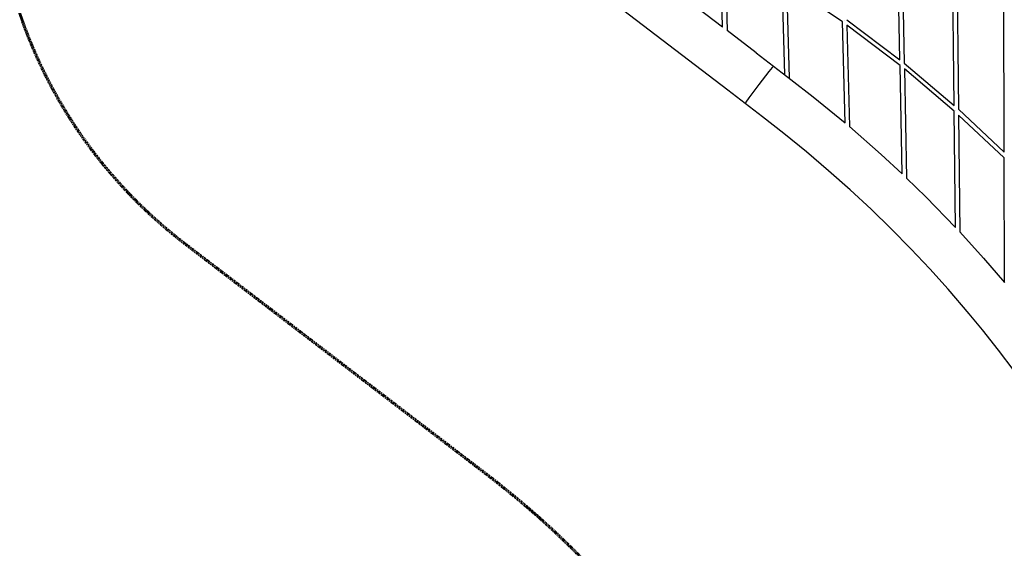
# Model space of a CAD drawing. Units: millimetres. Extents: x -10067 to 19811, y -9204 to 9365.
# Drawn here: x -9863 to -5273, y -2993 to -530 of the extents above; entities that cross this region are included whole.
import ezdxf

# ---------------------------------------------------------------- set-up
doc = ezdxf.new("R2010")
doc.units = ezdxf.units.MM
doc.linetypes.add('Dashed', pattern=[4.699, 3.175, -1.524])
doc.layers.add('CSA', color=7, linetype='Dashed', lineweight=60, true_color=0x007f00)
doc.layers.add('Make2D$Visible$Curves', color=7, linetype='Continuous', true_color=0x000000)

msp = doc.modelspace()

# ---------------------------------------------------------------- linework, layer by layer
at = {"layer": 'CSA'}
for points in [[(-9091.1, -1575.2), (-9132.7, -1542.7), (-9173.6, -1509.2), (-9218.1, -1470.7), (-9258, -1434.6), (-9302.4, -1392.2), (-9348.2, -1346.1), (-9393.1, -1298.1), (-9437, -1248.4), (-9479.9, -1196.8), (-9521.9, -1143.2), (-9562.7, -1087.7), (-9602.5, -1030), (-9641.1, -970.1), (-9678.3, -907.9), (-9714.2, -843.5), (-9748.5, -776.7), (-9775.3, -720.5), (-9806.6, -649.1), (-9821.4, -612.6), (-9835.6, -576), (-9849.5, -538), (-9862.9, -499.3)], [(-7678.7, -2654.4), (-9091.1, -1575.2)], [(-6724.4, -3722.3), (-6761.4, -3657), (-6797.4, -3597.7), (-6834.9, -3539.3), (-6871.4, -3485.3), (-6922.4, -3413.9), (-6976.6, -3342.4), (-7032.8, -3272.4), (-7109.7, -3182.2), (-7191.5, -3092.5), (-7279.6, -3002.1), (-7374.6, -2910.7), (-7446.3, -2845.7), (-7532.1, -2771.7), (-7641.7, -2683), (-7678.7, -2654.4)]]:
    msp.add_lwpolyline(points, dxfattribs=at)
at = {"layer": 'Make2D$Visible$Curves', "lineweight": -3}
for points in [[(-6562.3, -858.6), (-7813.3, 97.3)], [(-5760.1, -717.2), (-5772.7, -67.4)], [(-5752.4, -80.3), (-5739.8, -732.9)], [(-6586.3, -564.5), (-6596.1, -165.3)], [(-6575.8, -178.3), (-6565.9, -580.1)], [(-5507.7, -929.1), (-5515.6, -234.9)], [(-5495.4, -248.9), (-5487.5, -946.5)], [(-6586.3, -564.5), (-6852, -361.5)], [(-6296.7, -785.8), (-6308.2, -349.2)], [(-6027.3, -540.3), (-6287.9, -362.9)], [(-6287.9, -362.9), (-6276.3, -801.4)], [(-5274, -1146.8), (-5276.1, -404.2)], [(-6015.6, -1010.6), (-6027.3, -540.3)], [(-6019, -535.7), (-6018.5, -534.9)], [(-6007.5, -529.9), (-5760.1, -717.2)], [(-6429.3, -684.5), (-6565.9, -580.1)], [(-6006.9, -555.4), (-5995.2, -1028)], [(-5759.6, -742.7), (-6006.9, -555.4)], [(-6429.3, -684.5), (-6348.5, -746.2)], [(-5739.8, -732.9), (-5507.7, -929.1)], [(-6416.5, -832.1), (-6370, -772), (-6354.5, -752.7), (-6352.1, -749.9), (-6350.4, -747.9), (-6349.7, -747.2), (-6349.4, -746.9), (-6349.2, -746.7), (-6349, -746.5), (-6348.9, -746.4), (-6348.8, -746.3), (-6348.8, -746.3), (-6348.7, -746.2), (-6348.7, -746.2), (-6348.7, -746.2), (-6348.7, -746.2), (-6348.6, -746.2), (-6348.6, -746.2)], [(-6348.5, -746.2), (-6348.5, -746.2), (-6348.5, -746.2), (-6348.5, -746.2), (-6348.5, -746.2), (-6348.5, -746.2), (-6348.5, -746.2), (-6348.5, -746.2), (-6348.5, -746.2), (-6348.5, -746.2), (-6348.5, -746.2), (-6348.6, -746.1), (-6348.6, -746.1), (-6348.6, -746.1), (-6348.6, -746.1), (-6348.6, -746.1), (-6348.6, -746.1), (-6348.6, -746.1), (-6348.6, -746.1), (-6348.6, -746.1), (-6348.6, -746.1), (-6348.6, -746.1), (-6348.6, -746.1), (-6348.6, -746.1), (-6348.6, -746.1), (-6348.6, -746.1), (-6348.6, -746.1), (-6348.6, -746.1), (-6348.6, -746.1), (-6348.6, -746.1), (-6348.6, -746.1), (-6348.6, -746.1), (-6348.6, -746.1), (-6348.6, -746.1), (-6348.6, -746.2), (-6348.6, -746.2), (-6348.6, -746.2), (-6348.6, -746.2), (-6348.6, -746.2), (-6348.6, -746.2), (-6348.6, -746.2), (-6348.6, -746.2), (-6348.6, -746.2), (-6348.6, -746.2)], [(-6348.5, -746.2), (-6267.8, -807.8)], [(-5749.8, -1248.6), (-5759.6, -742.7)], [(-5739.3, -759.5), (-5729.5, -1268)], [(-5507.4, -955.5), (-5739.3, -759.5)], [(-6267.8, -807.8), (-6164.1, -888.7), (-6015.6, -1010.6)], [(-6481.5, -920.2), (-6562.3, -858.6)], [(-6481.5, -920.2), (-6481.6, -920.2), (-6481.6, -920.2), (-6481.6, -920.2), (-6481.6, -920.2), (-6481.6, -920.2), (-6481.6, -920.1), (-6481.5, -920.1), (-6481.5, -920.1), (-6481.5, -920.1), (-6481.5, -920), (-6481.5, -920), (-6481.5, -920), (-6481.5, -919.9), (-6481.4, -919.8), (-6481.3, -919.7), (-6481.3, -919.6), (-6481.1, -919.3), (-6480.7, -918.6), (-6479.4, -916.6), (-6477.4, -913.7), (-6463.1, -894), (-6416.5, -832.1)], [(-6400.8, -981.9), (-6481.5, -920.2)], [(-5501.3, -1497.6), (-5507.4, -955.5)], [(-5501.2, -950.8), (-5501.7, -951.5)], [(-5500.7, -951.5), (-5500.2, -950.8)], [(-5487.5, -946.5), (-5274, -1146.8)], [(-4869.5, -2727.4), (-4916.1, -2643.6), (-4975.3, -2542.8), (-5033.5, -2448.8), (-5094.6, -2355.2), (-5159.8, -2260.1), (-5227.7, -2165.6), (-5299.8, -2070), (-5374.6, -1975.3), (-5436.7, -1899.9), (-5535, -1785.6), (-5620.5, -1691), (-5708.6, -1597.7), (-5800.4, -1504.7), (-5894.6, -1413.2), (-5992.3, -1322.5), (-6092.3, -1233.5), (-6195.4, -1145.8), (-6300.6, -1060.1), (-6400.8, -981.9)], [(-5487.2, -974.2), (-5481.1, -1519.2)], [(-5273.9, -1174.3), (-5487.2, -974.2)], [(-5995.2, -1028), (-5848.1, -1157.5), (-5749.8, -1248.6)], [(-5272.3, -1754.9), (-5273.9, -1174.3)], [(-5729.5, -1268), (-5639.1, -1356.1), (-5501.3, -1497.6)], [(-5481.1, -1519.2), (-5370.9, -1640.5), (-5272.3, -1754.9)]]:
    msp.add_lwpolyline(points, dxfattribs=at)

doc.saveas('drawing.dxf')
